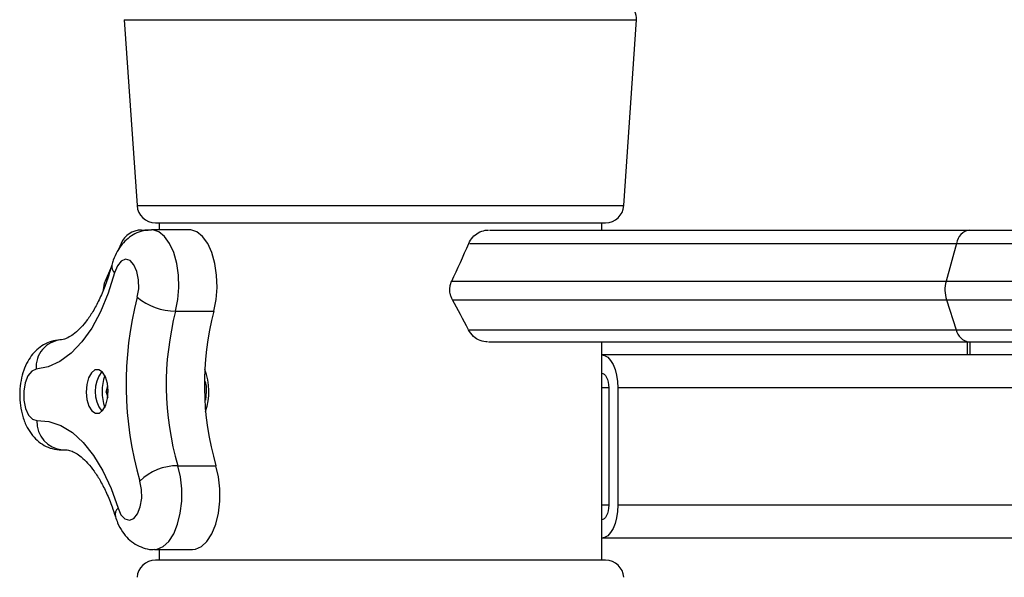
# Model space of a CAD drawing. Units: millimetres. Extents: x 5 to 292, y 5 to 205.
# Drawn here: x 52 to 61, y 136 to 141 of the extents above; entities that cross this region are included whole.
import ezdxf

# ---------------------------------------------------------------- set-up
doc = ezdxf.new("R2010")
doc.units = ezdxf.units.MM
doc.styles.add('SLDTEXTSTYLE0', font='TXT', dxfattribs={"width": 0.75})
doc.dimstyles.new('SLDDIMSTYLE0', dxfattribs={"dimtxt": 3.5, "dimasz": 6, "dimexe": 0, "dimexo": 0.0625, "dimgap": 0.875, "dimtad": 1, "dimlfac": 15, "dimrnd": 1e-09, "dimzin": 12, "dimdsep": 46, "dimtxsty": 'SLDTEXTSTYLE0', "dimblk1": 'CLOSED', "dimblk2": 'CLOSED', "dimsah": 1, "dimcen": 0.09, "dimadec": 0, "dimazin": 3, "dimtfac": 1, "dimtofl": 0, "dimtmove": 0, "dimatfit": 3, "dimldrblk": 'CLOSED', "dimfxl": 1, "dimfrac": 2, "dimtolj": 1, "dimtzin": 12, "dimarcsym": 0})

# ---------------------------------------------------------------- blocks, each defined once
blk = doc.blocks.new('_Closed')
at = {"color": 0, "linetype": 'ByBlock', "lineweight": -2}
for p, q in [((-1, 0.166667), (0, 0)), ((-1, 0.166667), (-1, -0.166667)), ((0, 0), (-1, -0.166667)), ((0, 0), (-1, 0))]:
    blk.add_line(p, q, dxfattribs=at)
blk = doc.blocks.new('_D')
at = {"color": 7, "linetype": 'Continuous', "lineweight": 0}
for p, q in [((57.8654, 194.0997), (101.7529, 194.0997)), ((100.7529, 99.367), (100.7529, 194.0997)), ((57.8654, 99.367), (101.7529, 99.367))]:
    blk.add_line(p, q, dxfattribs=at)
at = {"color": 7, "linetype": 'Continuous', "lineweight": 18, "xscale": 6, "yscale": 6}
for p, rotation in [((100.7529, 194.0997, 6.1766), 90.0000000000004), ((100.7529, 99.367, 6.1766), 270.0000000000004)]:
    blk.add_blockref('_Closed', p, dxfattribs=dict(at, rotation=rotation))
at = {"color": 7, "linetype": 'Continuous', "lineweight": 18, "insert": (96.2412, 140.1211), "char_height": 3.5, "attachment_point": 1, "rotation": 90, "style": 'SLDTEXTSTYLE0'}
blk.add_mtext('2000', dxfattribs=at)

msp = doc.modelspace()

# ---------------------------------------------------------------- linework, layer by layer
at = {"color": 7, "linetype": 'Continuous', "lineweight": 25}
for p, q in [((52.8448, 141.21108), (52.96132, 139.52163)), ((57.38272, 139.52163), (57.49924, 141.21108)), ((53.12759, 139.36643), (53.40248, 139.36643)), ((53.16202, 139.36643), (53.16202, 139.30097)), ((53.40248, 139.36643), (57.21645, 139.36643)), ((57.18202, 139.29976), (57.18202, 139.36643)), ((53.00056, 139.29976), (53.06164, 139.29976)), ((53.43793, 139.30097), (53.09171, 139.30097)), ((56.16178, 139.29976), (60.52479, 139.29976)), ((60.52479, 139.29976), (64.44875, 139.29976)), ((52.81644, 139.17787), (52.79299, 139.12259)), ((60.40457, 139.17787), (60.30952, 138.83474)), ((60.40457, 139.17787), (64.54096, 139.17787)), ((52.72792, 138.96922), (52.67087, 138.83474)), ((55.81999, 138.83474), (60.30952, 138.83474)), ((60.30952, 138.83474), (64.61386, 138.83474)), ((55.82574, 138.66719), (60.31294, 138.66719)), ((60.31294, 138.66719), (64.61124, 138.66719)), ((60.31294, 138.66719), (60.40224, 138.39365)), ((53.31205, 138.56338), (53.65827, 138.56338)), ((55.97058, 138.39365), (60.40224, 138.39365)), ((60.40224, 138.39365), (64.54274, 138.39365)), ((56.15362, 138.28309), (60.51904, 138.28309)), ((57.18202, 136.29976), (57.18202, 138.28309)), ((60.50194, 138.28309), (60.50194, 138.16643)), ((60.51904, 138.28309), (64.45315, 138.28309)), ((62.09092, 138.16643), (57.18202, 138.16643)), ((52.68045, 137.82788), (52.69587, 137.88487)), ((52.68045, 137.82788), (52.69554, 137.77896)), ((52.69925, 137.82788), (52.68045, 137.82788)), ((53.59016, 137.83309), (53.58181, 137.7535)), ((57.24565, 137.86643), (57.24565, 136.79976)), ((68.29264, 137.86643), (57.32912, 137.86643)), ((57.32912, 137.86643), (57.32912, 136.79976)), ((52.27923, 137.30183), (52.28634, 137.30203)), ((52.27923, 137.30183), (52.31812, 137.30183)), ((53.33206, 137.15869), (53.67827, 137.15869)), ((68.29264, 136.79976), (57.32912, 136.79976)), ((68.14239, 136.49976), (57.18202, 136.49976)), ((53.11884, 136.39648), (53.46505, 136.39648)), ((53.16202, 136.39648), (53.16202, 136.29976)), ((53.13166, 136.29976), (53.12759, 136.29976)), ((57.21645, 136.29976), (53.13166, 136.29976))]:
    msp.add_line(p, q, dxfattribs=at)
at = {"color": 8, "linetype": 'Continuous', "lineweight": 25}
for p, q in [((52.8448, 141.21108), (53.15772, 141.21108)), ((53.15772, 141.21108), (57.49924, 141.21108)), ((52.96132, 139.52163), (53.25857, 139.52163)), ((53.25857, 139.52163), (57.38272, 139.52163)), ((55.98357, 139.17787), (60.40457, 139.17787)), ((60.52504, 138.28309), (60.52504, 138.16643)), ((57.24565, 137.86643), (57.18202, 137.86643)), ((52.28634, 137.30203), (52.30445, 137.30259)), ((52.28634, 137.30203), (52.31061, 137.30203)), ((57.24565, 136.79976), (57.18202, 136.79976))]:
    msp.add_line(p, q, dxfattribs=at)
at = {"color": 8, "linetype": 'Continuous', "lineweight": 25, "flags": 128}
for points in [[(53.06164, 139.29976), (53.03303, 139.29763), (53.03228, 139.29751)], [(53.31205, 138.56338), (53.33301, 138.66723), (53.34186, 138.77779), (53.33818, 138.88951), (53.32213, 138.99679), (53.29453, 139.09426), (53.25676, 139.17701), (53.21071, 139.24091), (53.1587, 139.28275), (53.10332, 139.30043), (53.09176, 139.30097)], [(53.11925, 136.39648), (53.14464, 136.39914), (53.19942, 136.42308), (53.25016, 136.47075), (53.29431, 136.53977), (53.32967, 136.62668), (53.35445, 136.72711), (53.36742, 136.83604), (53.36792, 136.948), (53.35593, 137.05738), (53.33206, 137.15869)]]:
    msp.add_lwpolyline(points, dxfattribs=at)
at = {"color": 7, "linetype": 'Continuous', "lineweight": 25, "flags": 128}
for points in [[(53.65827, 138.56338), (53.67923, 138.66723), (53.68808, 138.77779), (53.68439, 138.88951), (53.66835, 138.99679), (53.64074, 139.09426), (53.60297, 139.17701), (53.55693, 139.24091), (53.50491, 139.28275), (53.44954, 139.30043), (53.43793, 139.30097)], [(52.96373, 138.69009), (52.97652, 138.767), (52.97537, 138.848), (52.96041, 138.92333), (52.93345, 138.9839), (52.89774, 139.02241), (52.85758, 139.03421), (52.81783, 139.01787), (52.78327, 138.97538), (52.75808, 138.91185)], [(52.75808, 138.91185), (52.69984, 138.72662), (52.62999, 138.55817), (52.54972, 138.40935), (52.46042, 138.28273), (52.3636, 138.18047), (52.26092, 138.10431), (52.15414, 138.05557), (52.04509, 138.03507)], [(57.18202, 138.16636), (57.20819, 138.16066), (57.23637, 138.14359), (57.26235, 138.11587), (57.28512, 138.07856), (57.3038, 138.0331), (57.31769, 137.98123), (57.32624, 137.92495), (57.32912, 137.86643)], [(52.04509, 138.03507), (52.00534, 138.01874), (51.97078, 137.97624), (51.94559, 137.91271), (51.9328, 137.8358), (51.93395, 137.7548), (51.94891, 137.67947), (51.97587, 137.6189), (52.01158, 137.58039), (52.05174, 137.56859)], [(52.52424, 137.70023), (52.55152, 137.65712), (52.58453, 137.63522), (52.61931, 137.6372), (52.65164, 137.6628), (52.67765, 137.70894), (52.69418, 137.77006), (52.69924, 137.83878), (52.69223, 137.90681), (52.67399, 137.96595), (52.64671, 138.00907), (52.6137, 138.03096), (52.57892, 138.02899), (52.54659, 138.00339), (52.52058, 137.95724), (52.50405, 137.89613), (52.49899, 137.82741), (52.506, 137.75938), (52.52424, 137.70023)], [(57.18202, 137.99961), (57.1919, 137.9972), (57.20443, 137.98961), (57.21597, 137.97729), (57.22609, 137.96071), (57.2344, 137.9405), (57.24057, 137.91745), (57.24437, 137.89244), (57.24565, 137.86643)], [(52.05174, 137.56859), (52.16119, 137.5605), (52.26919, 137.52394), (52.37386, 137.45956), (52.47344, 137.36845), (52.5662, 137.25216), (52.65057, 137.11269), (52.7251, 136.95243), (52.78852, 136.77412)], [(53.46505, 136.39648), (53.49086, 136.39914), (53.54564, 136.42308), (53.59637, 136.47075), (53.64053, 136.53977), (53.67588, 136.62668), (53.70067, 136.72711), (53.71363, 136.83604), (53.71414, 136.948), (53.70215, 137.05738), (53.67827, 137.15869)], [(52.78852, 136.77412), (52.81548, 136.71355), (52.85119, 136.67504), (52.89135, 136.66324), (52.9311, 136.67958), (52.96566, 136.72207), (52.99085, 136.78561), (53.00364, 136.86251), (53.00249, 136.94351), (52.98753, 137.01885)], [(57.32912, 136.79976), (57.32624, 136.74123), (57.31769, 136.68495), (57.3038, 136.63309), (57.28512, 136.58763), (57.26235, 136.55032), (57.23637, 136.5226), (57.20819, 136.50553), (57.18202, 136.49983)], [(57.24565, 136.79976), (57.24437, 136.77375), (57.24057, 136.74874), (57.2344, 136.72568), (57.22609, 136.70548), (57.21597, 136.6889), (57.20443, 136.67658), (57.1919, 136.66899), (57.18202, 136.66657)]]:
    msp.add_lwpolyline(points, dxfattribs=at)
at = {"color": 7, "linetype": 'Continuous', "lineweight": 25}
for centre, radius, start, end in [((57.36622, 141.22025), 0.13333, 356.055353, 63.434624), ((53.12759, 139.53309), 0.16667, 183.9451, 270.000085), ((57.21645, 139.53309), 0.16667, 269.999872, 356.0549), ((53.00056, 139.09976), 0.2, 89.999981, 157.011104), ((60.54682, 139.1578), 0.14366, 98.822587, 171.968021), ((43.83904, 144.42626), 13.22151, 334.981499, 336.611811), ((52.85499, 138.75663), 0.2, 157.011002, 179.852607), ((60.59575, 138.75677), 0.29666, 164.760928, 197.574891), ((56.00256, 137.89757), 3.14048, 165.383009, 196.248705), ((53.30682, 139.09111), 0.52776, 229.450956, 270.567836), ((46.64623, 133.63153), 10.47002, 27.054256, 28.748121), ((55.8662, 137.89726), 2.63958, 165.383019, 196.24869), ((56.21242, 137.89726), 2.63958, 165.383012, 196.248707), ((60.5382, 138.42031), 0.13855, 191.095374, 262.051892), ((52.29073, 138.05582), 0.24651, 94.332663, 184.82857), ((52.87649, 137.83309), 0.29553, 142.386559, 217.613441), ((53.04261, 137.83248), 0.57108, 341.570055, 20.61155), ((53.1041, 137.83309), 0.46002, 161.539175, 198.460825), ((52.30627, 137.55609), 0.25484, 177.188079, 265.515956), ((53.32902, 136.67185), 0.48684, 89.642063, 134.542061), ((53.12759, 136.13309), 0.16667, 89.999915, 176.0549), ((57.21645, 136.13309), 0.16667, 3.9451, 90.000128)]:
    msp.add_arc(centre, radius, start, end, dxfattribs=at)
at = {"color": 8, "linetype": 'Continuous', "lineweight": 25}
for centre, radius, start, end in [((52.80787, 138.97077), 0.07715, 172.028791, 229.799947), ((52.8451, 136.71387), 0.08265, 133.202912, 192.840826)]:
    msp.add_arc(centre, radius, start, end, dxfattribs=at)
at = {"color": 7, "linetype": 'Continuous', "lineweight": 25}
for points, knots in [([(53.09168, 139.3002), (53.06606, 139.29876), (53.01436, 139.29585), (52.94191, 139.26771), (52.87771, 139.22601), (52.82327, 139.17144), (52.77805, 139.10446), (52.74856, 139.03938), (52.73592, 138.99652), (52.73147, 138.98147)], [0, 0, 0, 0, 0.1477921, 0.2983137, 0.4433684, 0.5887366, 0.741357, 0.9091531, 1, 1, 1, 1]), ([(55.97422, 139.17787), (55.98518, 139.19767), (56.00668, 139.23652), (56.0602, 139.27783), (56.11147, 139.29756), (56.14363, 139.29924), (56.15361, 139.29976)], [0, 0, 0, 0, 0.29447788, 0.57783849, 0.86900112, 1, 1, 1, 1]), ([(52.73147, 138.98147), (52.72432, 138.95608), (52.70424, 138.88484), (52.66527, 138.77366), (52.61302, 138.65401), (52.55685, 138.55119), (52.49894, 138.46647), (52.44156, 138.40047), (52.3871, 138.35267), (52.33734, 138.32181), (52.29566, 138.30533), (52.2706, 138.30244), (52.26079, 138.30131)], [0, 0, 0, 0, 0.09147634, 0.25672115, 0.40813831, 0.54384298, 0.66250115, 0.76335932, 0.84643465, 0.91275202, 0.96583745, 1, 1, 1, 1]), ([(55.82574, 138.66719), (55.82243, 138.6737), (55.8169, 138.68456), (55.81105, 138.7008), (55.80767, 138.7129), (55.80456, 138.72762), (55.80267, 138.74244), (55.80225, 138.75983), (55.803, 138.7725), (55.80451, 138.78463), (55.80703, 138.79824), (55.81184, 138.81578), (55.81724, 138.82835), (55.81999, 138.83474)], [0, 0, 0, 0, 0.1256676, 0.2098253, 0.2970206, 0.3421576, 0.4690492, 0.5537646, 0.6417482, 0.6874151, 0.7644366, 0.8802178, 1, 1, 1, 1]), ([(56.14541, 138.28309), (56.1226, 138.28578), (56.07602, 138.29127), (56.01218, 138.33084), (55.98478, 138.37222), (55.97058, 138.39365)], [0, 0, 0, 0, 0.3163696, 0.6458733, 1, 1, 1, 1]), ([(52.26079, 138.30131), (52.23446, 138.29793), (52.18255, 138.29128), (52.11151, 138.25882), (52.04995, 138.21368), (51.99798, 138.15589), (51.95504, 138.08547), (51.922, 138.00176), (51.90099, 137.90732), (51.89338, 137.8068), (51.89971, 137.70473), (51.92113, 137.60284), (51.95808, 137.5104), (52.00864, 137.43327), (52.06747, 137.37451), (52.13522, 137.33201), (52.213, 137.30411), (52.26846, 137.30296), (52.29766, 137.30235)], [0, 0, 0, 0, 0.056567, 0.1115276, 0.1649859, 0.2191807, 0.2768304, 0.3407278, 0.4110297, 0.4832252, 0.555913, 0.6293393, 0.7053395, 0.7676503, 0.8256098, 0.8819264, 0.9378405, 1, 1, 1, 1]), ([(53.57801, 137.92651), (53.58079, 137.91691), (53.58958, 137.88655), (53.58993, 137.8548), (53.59016, 137.83309)], [0, 0, 0, 0, 0.3162482, 1, 1, 1, 1]), ([(52.30555, 137.30234), (52.30893, 137.30238), (52.32716, 137.30262), (52.36168, 137.29458), (52.4087, 137.27271), (52.46083, 137.23553), (52.51725, 137.18061), (52.57582, 137.10638), (52.63319, 137.01468), (52.68757, 136.90605), (52.73147, 136.79781), (52.75487, 136.72537), (52.76451, 136.69552)], [0, 0, 0, 0, 0.0126928, 0.0684904, 0.1309374, 0.2069343, 0.3079248, 0.4259657, 0.5615096, 0.7138736, 0.8820931, 1, 1, 1, 1]), ([(52.76451, 136.69552), (52.77093, 136.67672), (52.78721, 136.62899), (52.82488, 136.55975), (52.87922, 136.49393), (52.94312, 136.44356), (53.0151, 136.411), (53.0758, 136.39539), (53.11088, 136.39817), (53.11987, 136.39888)], [0, 0, 0, 0, 0.1195727, 0.3036356, 0.4710792, 0.6309574, 0.7885236, 0.9458211, 1, 1, 1, 1])]:
    msp.add_open_spline(points, degree=3, knots=knots, dxfattribs=at)

# ---------------------------------------------------------------- dimensions: what is measured, and where the dimension line sits
at = {"color": 7, "linetype": 'Continuous', "lineweight": 18}
dim = msp.add_linear_dim(base=(100.7529, 194.09969), p1=(56.86535, 99.36696), p2=(56.86535, 194.09969), angle=90, text='2000', dimstyle='SLDDIMSTYLE0', dxfattribs=at)
dim.commit()
dim.dimension.update_dxf_attribs({"geometry": '_D', "text_midpoint": (100.7529, 145.29332), "dimtype": 160})

doc.saveas('drawing.dxf')
